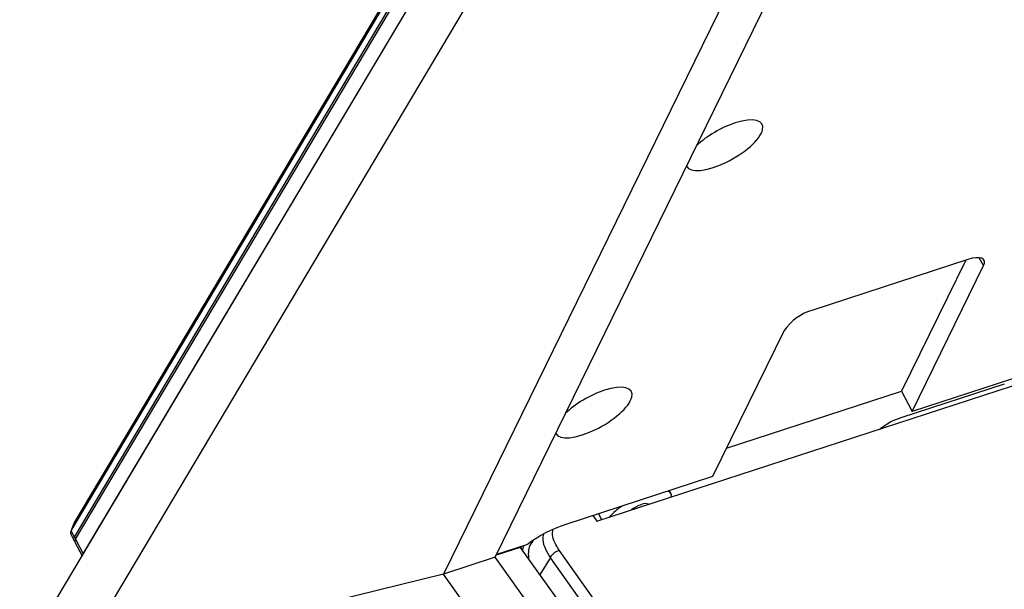
# Paper-space layout 'Sheet4' of a CAD drawing. Units: inches. Extents: x 0 to 33.1, y 0 to 23.4.
# Drawn here: x 4.5 to 7.5, y 5.6 to 7.3 of the extents above; entities that cross this region are included whole.
import ezdxf

# ---------------------------------------------------------------- set-up
doc = ezdxf.new("R2010")
doc.units = ezdxf.units.IN
doc.header["$MEASUREMENT"] = 0

psp = doc.layouts.new('Sheet4')

# ---------------------------------------------------------------- linework, layer by layer
at = {"color": 7, "linetype": 'Continuous', "lineweight": 25}
for p, q in [((4.67964, 5.8194), (6.41382, 8.73234)), ((4.67088, 5.79593), (6.40506, 8.70886)), ((4.68054, 5.77741), (6.41471, 8.69035)), ((4.68376, 5.77124), (6.41793, 8.68418)), ((4.51423, 5.40173), (6.44877, 8.65124)), ((4.70732, 5.72607), (6.44149, 8.639)), ((6.52922, 8.49698), (4.67937, 5.38974)), ((5.95774, 5.71588), (7.19728, 8.24782)), ((7.04017, 8.19664), (5.80063, 5.66471)), ((6.26659, 5.82567), (10.08199, 7.06857)), ((8.74994, 6.65538), (7.22378, 6.15822)), ((7.393, 6.61947), (6.92168, 6.46594)), ((7.38598, 6.61719), (7.19155, 6.22003)), ((7.22378, 6.15822), (7.44051, 6.60091)), ((6.83453, 6.40351), (6.6178, 5.96082)), ((6.65992, 6.04685), (7.19155, 6.22003)), ((7.50322, 6.24143), (7.18901, 6.13908)), ((7.19155, 6.22003), (7.22378, 6.15822)), ((6.6178, 5.96082), (6.16893, 5.81459)), ((6.49072, 5.91021), (6.48662, 5.91808)), ((6.25454, 5.84248), (6.26659, 5.82567)), ((6.27154, 5.84802), (6.28079, 5.83029)), ((4.67872, 5.81753), (4.66934, 5.79279)), ((4.67088, 5.79593), (4.67964, 5.8194)), ((4.67872, 5.81753), (4.67964, 5.8194)), ((4.66923, 5.78627), (4.67888, 5.76776)), ((4.68054, 5.77741), (4.67088, 5.79593)), ((4.68376, 5.77124), (4.70732, 5.72607)), ((4.6821, 5.76159), (4.70375, 5.72008)), ((6.03306, 5.74593), (5.96095, 5.72244)), ((6.05558, 5.75505), (5.96199, 5.72456)), ((6.0211, 5.74382), (6.03306, 5.74593)), ((6.03306, 5.74593), (7.21576, 4.09591)), ((5.95774, 5.71588), (5.80063, 5.66471)), ((7.12936, 4.08132), (5.95774, 5.71588)), ((6.12545, 5.71322), (6.92343, 4.58912)), ((6.94993, 4.61358), (6.15194, 5.73767)), ((5.80063, 5.66471), (4.67937, 5.38974)), ((6.97226, 4.03015), (5.80063, 5.66471))]:
    psp.add_line(p, q, dxfattribs=at)
at = {"color": 8, "linetype": 'Continuous', "lineweight": 25}
for p, q in [((7.44051, 6.60091), (7.42715, 6.62483)), ((4.68601, 5.77504), (4.68054, 5.77741)), ((6.03717, 5.74247), (6.03638, 5.7488)), ((6.04097, 5.73489), (6.04464, 5.75148)), ((6.09361, 5.66146), (6.12545, 5.71322))]:
    psp.add_line(p, q, dxfattribs=at)
at = {"color": 7, "linetype": 'Continuous', "lineweight": 25, "flags": 128}
for points in [[(7.44051, 6.60091), (7.44308, 6.60839), (7.44297, 6.61474), (7.44017, 6.61971), (7.4348, 6.62312), (7.42707, 6.62483), (7.41726, 6.62478), (7.40575, 6.62297), (7.393, 6.61947)], [(6.48273, 5.91682), (6.4857, 5.91536), (6.49192, 5.90656), (6.4913, 5.89887)], [(4.68149, 5.7652), (4.68001, 5.76628), (4.67838, 5.76916), (4.67856, 5.77292), (4.68054, 5.77741)]]:
    psp.add_lwpolyline(points, dxfattribs=at)
at = {"color": 7, "linetype": 'Continuous', "lineweight": 25}
for centre, radius, start, end in [((6.96675, 6.31097), 0.16138, 106.21349, 145.01118), ((6.4542, 5.70165), 0.20282, 123.21765, 137.82685), ((6.43589, 5.77412), 0.10714, 108.43381, 126.80403), ((6.41373, 5.85531), 0.02357, 65.57219, 119.81055), ((4.67823, 5.7897), 0.00963, 139.70637, 200.80993), ((4.6911, 5.76501), 0.00963, 139.70637, 200.80993)]:
    psp.add_arc(centre, radius, start, end, dxfattribs=at)
for centre, major_axis, ratio, start_param, end_param in [((6.65347, 6.96618), (0.11457, 0.06411), 0.3699387, 3.1307029, 7.3630917), ((6.65347, 6.96618), (0.11457, 0.06411), 0.3699387, 1.0799064, 2.1701656), ((6.25635, 6.155), (0.11457, 0.06411), 0.3699387, 3.1307029, 7.3630917), ((6.25635, 6.155), (0.11457, 0.06411), 0.3699387, 1.0799064, 2.1982408), ((7.16377, 6.09668), (0.07049, 0.04104), 0.3458483, 1.0134341, 1.9131748), ((6.12922, 5.73348), (0.13748, 0.07693), 0.3699387, 1.0799064, 1.9188709)]:
    psp.add_ellipse(centre, major_axis=major_axis, ratio=ratio, start_param=start_param, end_param=end_param, dxfattribs=at)
at = {"color": 8, "linetype": 'Continuous', "lineweight": 25}
for points, knots in [([(6.07553, 5.77), (6.07074, 5.76412), (6.05697, 5.74727), (6.05804, 5.72477), (6.05873, 5.71011)], [0, 0, 0, 0, 0.34848755, 1, 1, 1, 1]), ([(6.10391, 5.78584), (6.10309, 5.78026), (6.09956, 5.75624), (6.1142, 5.7319), (6.12545, 5.71322)], [0, 0, 0, 0, 0.23237383, 1, 1, 1, 1]), ([(6.15194, 5.73767), (6.14211, 5.75322), (6.12927, 5.77354), (6.13204, 5.79381), (6.13269, 5.79857)], [0, 0, 0, 0, 0.7651162, 1, 1, 1, 1])]:
    psp.add_open_spline(points, degree=3, knots=knots, dxfattribs=at)
at = {"color": 7, "linetype": 'Continuous', "lineweight": 25}
psp.add_open_spline([(6.12545, 5.71322), (6.12635, 5.71561), (6.12816, 5.72038), (6.1347, 5.72775), (6.14301, 5.73409), (6.14896, 5.73648), (6.15194, 5.73767)], degree=3, dxfattribs=at)

doc.saveas('drawing.dxf')
